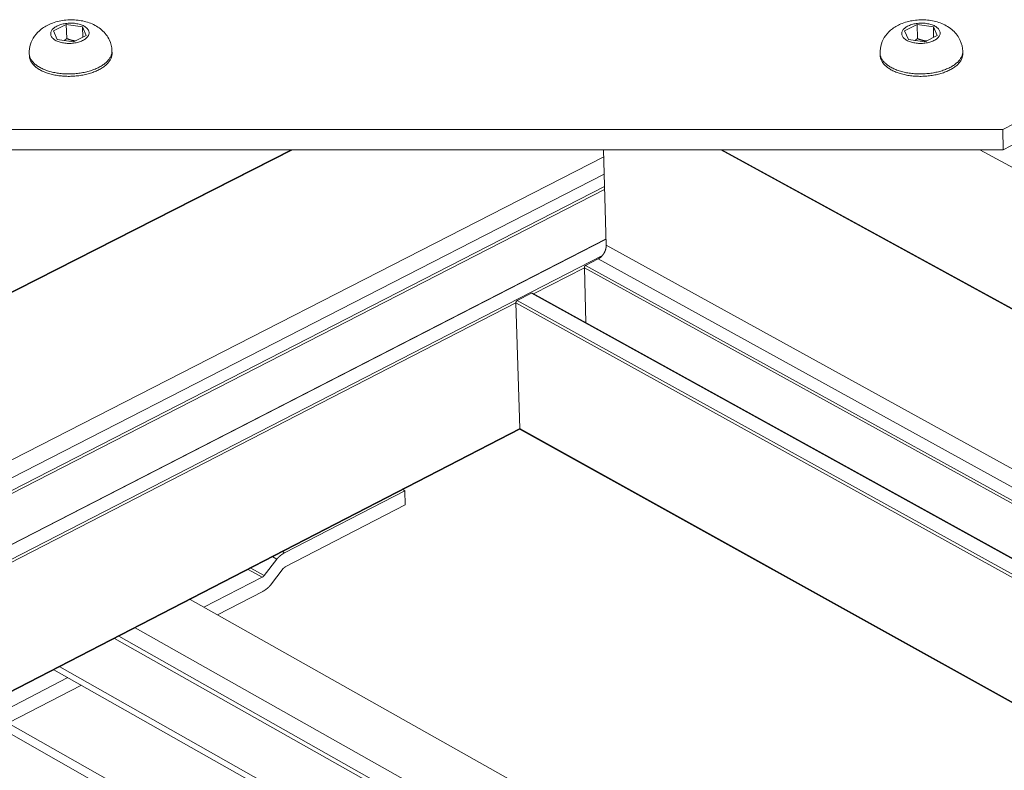
# Model space of a CAD drawing. Units: inches. Extents: x 2.6 to 39.5, y 3.4 to 11.9.
# Drawn here: x 6.7 to 7.3, y 10 to 10.4 of the extents above; entities that cross this region are included whole.
import ezdxf

# ---------------------------------------------------------------- set-up
doc = ezdxf.new("R2010")
doc.units = ezdxf.units.IN
doc.header["$MEASUREMENT"] = 0
doc.layers.get('0').update_dxf_attribs({"linetype": 'CONTINUOUS'})
doc.layers.add('DETAIL', color=1, linetype='CONTINUOUS')

# ---------------------------------------------------------------- blocks, each defined once
blk = doc.blocks.new('A$Ce90a5b47')
at = {"color": 0, "linetype": 'Continuous', "lineweight": 0, "extrusion": (-1.94289e-16, 0.816497, 0.57735)}
for p, q in [((-11.5312, 12.4965), (-11.4697, 12.5275)), ((-11.4697, 12.5275), (-11.3903, 12.5161)), ((-11.4671, 12.4591), (-11.4697, 12.5275)), ((-11.3903, 12.5161), (-11.3724, 12.4737)), ((-11.3903, 12.5161), (-11.3884, 12.4656)), ((-7.3743, 12.4965), (-7.3138, 12.5275)), ((-7.3138, 12.5275), (-7.2341, 12.5161)), ((-7.3122, 12.4591), (-7.3138, 12.5275)), ((-7.2341, 12.5161), (-7.2148, 12.4737)), ((-7.2341, 12.5161), (-7.2328, 12.4645)), ((-11.5133, 12.454), (-11.5312, 12.4965)), ((-11.3724, 12.4737), (-11.4339, 12.4426)), ((-7.3551, 12.454), (-7.3743, 12.4965)), ((-7.2148, 12.4737), (-7.2754, 12.4426)), ((-11.4339, 12.4426), (-11.5133, 12.454)), ((-7.2754, 12.4426), (-7.3551, 12.454)), ((-11.6503, 12.386), (-11.6499, 12.3742)), ((-11.2464, 12.3999), (-11.246, 12.3881)), ((-7.4942, 12.3885), (-7.494, 12.3767)), ((-7.0905, 12.3974), (-7.0902, 12.3856)), ((-6.6103, 12.1614), (-6.8954, 12.0143)), ((-6.8932, 11.916), (-6.6082, 12.063)), ((-11.8961, 12.0143), (-6.8954, 12.0143)), ((-6.8954, 12.0143), (-6.8932, 11.916)), ((-28.5977, 1.7599), (-8.8444, 11.8812)), ((-10.3641, 11.916), (-28.5801, 2.6387)), ((-28.5785, 2.6435), (-10.3714, 11.916)), ((-11.8923, 11.916), (-6.8932, 11.916)), ((-8.8319, 11.4495), (-8.8454, 11.916)), ((21.6047, -4.461), (-8.2729, 11.916)), ((-8.2667, 11.916), (21.6041, -4.4569)), ((-7.0074, 11.916), (21.4839, -3.6208)), ((-28.5562, 1.688), (-8.8419, 11.7958)), ((-28.4994, 1.6514), (-8.8402, 11.7357)), ((-28.4925, 1.6395), (-8.8398, 11.7214)), ((-8.8328, 11.4806), (-28.2605, 1.4959)), ((-28.2567, 1.4953), (-8.8327, 11.4782)), ((-8.8319, 11.4495), (21.7404, -5.4051)), ((-28.1921, 1.4537), (-8.8503, 11.3995)), ((-8.9324, 11.3507), (-8.8706, 11.3825)), ((-8.9324, 11.3507), (21.7675, -5.5938)), ((-8.8706, 11.3825), (21.7559, -5.5132)), ((-9.1866, 11.2121), (-8.9388, 11.3395)), ((-8.9309, 11.0707), (-8.9388, 11.3395)), ((-8.9388, 11.3395), (21.7701, -5.6118)), ((-9.2669, 11.1787), (-9.1966, 11.2148)), ((-9.1966, 11.2148), (21.817, -5.9387)), ((21.8165, -5.9353), (-9.192, 11.2151)), ((-28.1851, 1.4417), (-9.2734, 11.1675)), ((-9.2546, 10.5535), (-9.2734, 11.1675)), ((-9.2734, 11.1675), (21.8329, -6.0488)), ((-9.2669, 11.1787), (21.8303, -6.0307)), ((-9.2537, 10.5503), (-28.1255, 0.7999)), ((-28.1239, 0.8046), (-9.2546, 10.5535)), ((-9.2546, 10.5535), (21.9392, -6.7885)), ((21.9397, -6.7925), (-9.2523, 10.549)), ((-10.4028, 9.9461), (-9.8157, 10.2495)), ((-9.8157, 10.2495), (-9.8254, 10.255)), ((-9.8157, 10.2495), (-9.8134, 10.18)), ((-9.8134, 10.18), (-10.4004, 9.8765)), ((-10.5026, 9.8344), (-10.4406, 9.9155)), ((-10.4406, 9.9155), (-10.4606, 9.9268)), ((-10.4028, 9.9461), (-10.4126, 9.9516)), ((-10.512, 9.8267), (-10.5802, 9.865)), ((-10.5026, 9.8344), (-10.5682, 9.8712)), ((-10.4099, 9.8689), (-10.4719, 9.7878)), ((-10.797, 9.6794), (-10.512, 9.8267)), ((-10.8651, 9.7178), (3.8107, 1.4538)), ((-10.5096, 9.7571), (-10.7313, 9.6425)), ((-11.1327, 9.5795), (3.5426, 1.2983)), ((3.442, 1.2399), (-11.2331, 9.5277)), ((-11.2133, 9.5379), (3.4759, 1.2434)), ((3.1732, 1.0839), (-11.5015, 9.389)), ((-11.4613, 9.336), (-11.8373, 9.1416)), ((3.1728, 1.0519), (-11.5295, 9.3745)), ((-11.8345, 9.0719), (-11.3957, 9.2988)), ((3.4327, 0.4428), (-11.7968, 9.0914)), ((-11.753, 9.114), (3.4547, 0.4809))]:
    blk.add_line(p, q, dxfattribs=at)
at = {"color": 0, "linetype": 'Continuous', "lineweight": 0}
for points in [[(-11.3825, 12.5201), (-11.3869, 12.5223), (-11.3915, 12.5244), (-11.3964, 12.5263), (-11.4015, 12.528), (-11.4068, 12.5296), (-11.4124, 12.5309), (-11.4181, 12.532), (-11.4239, 12.533), (-11.4299, 12.5337), (-11.436, 12.5342), (-11.4422, 12.5345), (-11.4483, 12.5346), (-11.4546, 12.5344), (-11.4607, 12.5341), (-11.4669, 12.5335), (-11.473, 12.5327), (-11.479, 12.5318), (-11.4849, 12.5306), (-11.4906, 12.5292), (-11.4962, 12.5276), (-11.5015, 12.5258), (-11.5067, 12.5239), (-11.5116, 12.5218), (-11.5162, 12.5195), (-11.5206, 12.5171), (-11.5247, 12.5145), (-11.5284, 12.5118), (-11.5318, 12.509), (-11.5349, 12.5061), (-11.5376, 12.5031), (-11.5399, 12.5), (-11.5419, 12.4968), (-11.5434, 12.4936), (-11.5446, 12.4904), (-11.5453, 12.4871), (-11.5457, 12.4839), (-11.5456, 12.4806), (-11.5451, 12.4773), (-11.5442, 12.4741), (-11.5429, 12.471), (-11.5412, 12.4679), (-11.5391, 12.4648), (-11.5367, 12.4619), (-11.5338, 12.459), (-11.5306, 12.4563), (-11.5271, 12.4537), (-11.5232, 12.4513), (-11.519, 12.4489), (-11.5145, 12.4468), (-11.5098, 12.4448), (-11.5048, 12.443), (-11.4995, 12.4413), (-11.4941, 12.4399), (-11.4885, 12.4387), (-11.4827, 12.4376), (-11.4767, 12.4368), (-11.4707, 12.4362), (-11.4646, 12.4358), (-11.4584, 12.4356), (-11.4522, 12.4356), (-11.446, 12.4359), (-11.4398, 12.4363), (-11.4337, 12.437), (-11.4276, 12.4379), (-11.4217, 12.439), (-11.4159, 12.4403), (-11.4102, 12.4417), (-11.4047, 12.4434), (-11.3995, 12.4453), (-11.3944, 12.4473), (-11.3897, 12.4495), (-11.3851, 12.4519), (-11.3809, 12.4544), (-11.377, 12.457), (-11.3734, 12.4597), (-11.3702, 12.4626), (-11.3673, 12.4656), (-11.3648, 12.4686), (-11.3627, 12.4718), (-11.3609, 12.4749), (-11.3596, 12.4782), (-11.3586, 12.4814), (-11.3581, 12.4847), (-11.358, 12.488), (-11.3582, 12.4912), (-11.3589, 12.4944), (-11.36, 12.4976), (-11.3615, 12.5008), (-11.3634, 12.5038), (-11.3657, 12.5068), (-11.3684, 12.5097), (-11.3714, 12.5125), (-11.3748, 12.5152), (-11.3785, 12.5177)], [(-7.2264, 12.5201), (-7.2308, 12.5223), (-7.2355, 12.5244), (-7.2404, 12.5263), (-7.2456, 12.528), (-7.251, 12.5295), (-7.2566, 12.5309), (-7.2623, 12.532), (-7.2682, 12.533), (-7.2742, 12.5337), (-7.2803, 12.5342), (-7.2865, 12.5345), (-7.2927, 12.5346), (-7.2989, 12.5344), (-7.305, 12.5341), (-7.3112, 12.5335), (-7.3172, 12.5327), (-7.3232, 12.5318), (-7.329, 12.5306), (-7.3347, 12.5292), (-7.3402, 12.5276), (-7.3456, 12.5258), (-7.3507, 12.5239), (-7.3555, 12.5218), (-7.3601, 12.5195), (-7.3644, 12.5171), (-7.3684, 12.5145), (-7.372, 12.5118), (-7.3754, 12.509), (-7.3783, 12.5061), (-7.3809, 12.5031), (-7.3832, 12.5), (-7.385, 12.4968), (-7.3865, 12.4936), (-7.3875, 12.4904), (-7.3882, 12.4871), (-7.3884, 12.4839), (-7.3882, 12.4806), (-7.3876, 12.4773), (-7.3866, 12.4741), (-7.3852, 12.471), (-7.3834, 12.4679), (-7.3813, 12.4648), (-7.3787, 12.4619), (-7.3758, 12.459), (-7.3725, 12.4563), (-7.3689, 12.4537), (-7.3649, 12.4513), (-7.3607, 12.4489), (-7.3561, 12.4468), (-7.3513, 12.4448), (-7.3462, 12.443), (-7.3409, 12.4413), (-7.3354, 12.4399), (-7.3298, 12.4387), (-7.3239, 12.4376), (-7.318, 12.4368), (-7.3119, 12.4362), (-7.3058, 12.4358), (-7.2996, 12.4356), (-7.2934, 12.4356), (-7.2872, 12.4359), (-7.2811, 12.4363), (-7.2749, 12.437), (-7.2689, 12.4379), (-7.263, 12.439), (-7.2572, 12.4402), (-7.2516, 12.4417), (-7.2462, 12.4434), (-7.241, 12.4453), (-7.236, 12.4473), (-7.2313, 12.4495), (-7.2269, 12.4519), (-7.2227, 12.4544), (-7.2189, 12.457), (-7.2154, 12.4597), (-7.2123, 12.4626), (-7.2095, 12.4656), (-7.207, 12.4686), (-7.205, 12.4717), (-7.2034, 12.4749), (-7.2021, 12.4782), (-7.2013, 12.4814), (-7.2008, 12.4847), (-7.2008, 12.488), (-7.2012, 12.4912), (-7.202, 12.4944), (-7.2032, 12.4976), (-7.2048, 12.5008), (-7.2068, 12.5038), (-7.2092, 12.5068), (-7.2119, 12.5097), (-7.215, 12.5125), (-7.2185, 12.5152), (-7.2223, 12.5177)]]:
    blk.add_lwpolyline(points, close=True, dxfattribs=at)
for points in [[(-11.6503, 12.386), (-11.6501, 12.3825), (-11.6496, 12.379), (-11.6489, 12.3755), (-11.648, 12.3721), (-11.6469, 12.3686), (-11.6456, 12.3652), (-11.644, 12.3618), (-11.6422, 12.3585), (-11.6403, 12.3552), (-11.6381, 12.3519), (-11.6357, 12.3487), (-11.6331, 12.3455), (-11.6303, 12.3423), (-11.6273, 12.3393), (-11.6241, 12.3363), (-11.6207, 12.3333), (-11.6171, 12.3304), (-11.6133, 12.3276), (-11.6094, 12.3249), (-11.6053, 12.3222), (-11.601, 12.3196), (-11.5965, 12.3171), (-11.5919, 12.3146), (-11.5871, 12.3123), (-11.5822, 12.31), (-11.5771, 12.3079), (-11.5719, 12.3058), (-11.5666, 12.3038), (-11.5611, 12.3019), (-11.5555, 12.3001), (-11.5497, 12.2985), (-11.5439, 12.2969), (-11.538, 12.2954), (-11.5319, 12.2941), (-11.5258, 12.2928), (-11.5196, 12.2916), (-11.5133, 12.2906), (-11.507, 12.2897), (-11.5005, 12.2889), (-11.4941, 12.2882), (-11.4875, 12.2876), (-11.4809, 12.2871), (-11.4743, 12.2868), (-11.4677, 12.2865), (-11.461, 12.2864), (-11.4544, 12.2864), (-11.4477, 12.2865), (-11.441, 12.2868), (-11.4343, 12.2871), (-11.4277, 12.2876), (-11.4211, 12.2881), (-11.4144, 12.2888), (-11.4079, 12.2896), (-11.4014, 12.2906), (-11.3949, 12.2916), (-11.3885, 12.2927), (-11.3821, 12.294), (-11.3759, 12.2953), (-11.3697, 12.2968), (-11.3636, 12.2984), (-11.3575, 12.3), (-11.3516, 12.3018), (-11.3458, 12.3037), (-11.3401, 12.3057), (-11.3345, 12.3077), (-11.3291, 12.3099), (-11.3238, 12.3122), (-11.3186, 12.3145), (-11.3135, 12.3169), (-11.3086, 12.3194), (-11.3039, 12.322), (-11.2993, 12.3247), (-11.2949, 12.3274), (-11.2906, 12.3303), (-11.2865, 12.3331), (-11.2826, 12.3361), (-11.2789, 12.3391), (-11.2754, 12.3422), (-11.272, 12.3453), (-11.2688, 12.3485), (-11.2659, 12.3517), (-11.2631, 12.355), (-11.2606, 12.3583), (-11.2582, 12.3616), (-11.2561, 12.365), (-11.2541, 12.3684), (-11.2524, 12.3719), (-11.2509, 12.3753), (-11.2496, 12.3788), (-11.2485, 12.3823), (-11.2476, 12.3858), (-11.247, 12.3893), (-11.2466, 12.3929), (-11.2464, 12.3964), (-11.2464, 12.3999)], [(-11.6499, 12.3742), (-11.6496, 12.3707), (-11.6492, 12.3672), (-11.6485, 12.3637), (-11.6476, 12.3603), (-11.6465, 12.3568), (-11.6451, 12.3534), (-11.6436, 12.35), (-11.6418, 12.3467), (-11.6398, 12.3434), (-11.6376, 12.3401), (-11.6352, 12.3369), (-11.6326, 12.3337), (-11.6298, 12.3306), (-11.6268, 12.3275), (-11.6236, 12.3245), (-11.6202, 12.3215), (-11.6166, 12.3186), (-11.6129, 12.3158), (-11.6089, 12.3131), (-11.6048, 12.3104), (-11.6005, 12.3078), (-11.5961, 12.3053), (-11.5915, 12.3028), (-11.5867, 12.3005), (-11.5817, 12.2982), (-11.5767, 12.2961), (-11.5715, 12.294), (-11.5661, 12.292), (-11.5606, 12.2901), (-11.555, 12.2884), (-11.5493, 12.2867), (-11.5435, 12.2851), (-11.5375, 12.2836), (-11.5315, 12.2823), (-11.5254, 12.281), (-11.5192, 12.2799), (-11.5129, 12.2788), (-11.5065, 12.2779), (-11.5001, 12.2771), (-11.4936, 12.2764), (-11.4871, 12.2758), (-11.4805, 12.2753), (-11.4739, 12.275), (-11.4673, 12.2747), (-11.4606, 12.2746), (-11.4539, 12.2746), (-11.4472, 12.2747), (-11.4406, 12.275), (-11.4339, 12.2753), (-11.4272, 12.2758), (-11.4206, 12.2763), (-11.414, 12.277), (-11.4074, 12.2778), (-11.4009, 12.2788), (-11.3944, 12.2798), (-11.388, 12.2809), (-11.3817, 12.2822), (-11.3754, 12.2835), (-11.3692, 12.285), (-11.3631, 12.2866), (-11.3571, 12.2883), (-11.3512, 12.29), (-11.3454, 12.2919), (-11.3397, 12.2939), (-11.3341, 12.2959), (-11.3286, 12.2981), (-11.3233, 12.3004), (-11.3181, 12.3027), (-11.3131, 12.3051), (-11.3082, 12.3076), (-11.3034, 12.3102), (-11.2989, 12.3129), (-11.2944, 12.3156), (-11.2902, 12.3185), (-11.2861, 12.3213), (-11.2822, 12.3243), (-11.2785, 12.3273), (-11.2749, 12.3304), (-11.2716, 12.3335), (-11.2684, 12.3367), (-11.2654, 12.3399), (-11.2627, 12.3432), (-11.2601, 12.3465), (-11.2578, 12.3498), (-11.2556, 12.3532), (-11.2537, 12.3566), (-11.252, 12.3601), (-11.2504, 12.3635), (-11.2491, 12.367), (-11.2481, 12.3705), (-11.2472, 12.374), (-11.2466, 12.3775), (-11.2461, 12.3811), (-11.2459, 12.3846), (-11.246, 12.3881)], [(-7.4942, 12.3885), (-7.4941, 12.385), (-7.4936, 12.3815), (-7.493, 12.378), (-7.4921, 12.3745), (-7.4911, 12.3711), (-7.4898, 12.3676), (-7.4883, 12.3642), (-7.4865, 12.3609), (-7.4846, 12.3575), (-7.4825, 12.3542), (-7.4801, 12.351), (-7.4776, 12.3477), (-7.4748, 12.3446), (-7.4718, 12.3415), (-7.4687, 12.3384), (-7.4653, 12.3354), (-7.4618, 12.3325), (-7.4581, 12.3296), (-7.4542, 12.3268), (-7.4501, 12.3241), (-7.4459, 12.3214), (-7.4414, 12.3189), (-7.4369, 12.3164), (-7.4321, 12.314), (-7.4272, 12.3116), (-7.4222, 12.3094), (-7.417, 12.3073), (-7.4117, 12.3052), (-7.4062, 12.3033), (-7.4007, 12.3014), (-7.395, 12.2997), (-7.3892, 12.298), (-7.3832, 12.2965), (-7.3772, 12.295), (-7.3711, 12.2937), (-7.3649, 12.2925), (-7.3587, 12.2913), (-7.3523, 12.2903), (-7.3459, 12.2894), (-7.3395, 12.2887), (-7.3329, 12.288), (-7.3264, 12.2874), (-7.3198, 12.287), (-7.3132, 12.2867), (-7.3065, 12.2865), (-7.2998, 12.2864), (-7.2932, 12.2864), (-7.2865, 12.2866), (-7.2798, 12.2868), (-7.2732, 12.2872), (-7.2665, 12.2877), (-7.2599, 12.2883), (-7.2534, 12.289), (-7.2468, 12.2899), (-7.2403, 12.2908), (-7.2339, 12.2919), (-7.2276, 12.2931), (-7.2213, 12.2943), (-7.2151, 12.2957), (-7.2089, 12.2972), (-7.2029, 12.2988), (-7.197, 12.3005), (-7.1912, 12.3023), (-7.1854, 12.3042), (-7.1798, 12.3063), (-7.1744, 12.3083), (-7.169, 12.3105), (-7.1638, 12.3128), (-7.1587, 12.3152), (-7.1538, 12.3176), (-7.149, 12.3202), (-7.1444, 12.3228), (-7.1399, 12.3255), (-7.1356, 12.3282), (-7.1315, 12.3311), (-7.1276, 12.334), (-7.1238, 12.3369), (-7.1202, 12.34), (-7.1168, 12.343), (-7.1136, 12.3462), (-7.1106, 12.3494), (-7.1078, 12.3526), (-7.1052, 12.3559), (-7.1028, 12.3592), (-7.1006, 12.3626), (-7.0987, 12.366), (-7.0969, 12.3694), (-7.0953, 12.3728), (-7.094, 12.3763), (-7.0929, 12.3798), (-7.092, 12.3833), (-7.0913, 12.3868), (-7.0908, 12.3903), (-7.0905, 12.3939), (-7.0905, 12.3974)], [(-7.494, 12.3767), (-7.4938, 12.3732), (-7.4933, 12.3697), (-7.4927, 12.3662), (-7.4919, 12.3627), (-7.4908, 12.3593), (-7.4895, 12.3559), (-7.488, 12.3524), (-7.4863, 12.3491), (-7.4843, 12.3457), (-7.4822, 12.3424), (-7.4798, 12.3392), (-7.4773, 12.3359), (-7.4745, 12.3328), (-7.4716, 12.3297), (-7.4684, 12.3266), (-7.4651, 12.3236), (-7.4615, 12.3207), (-7.4578, 12.3178), (-7.4539, 12.315), (-7.4498, 12.3123), (-7.4456, 12.3096), (-7.4411, 12.3071), (-7.4366, 12.3046), (-7.4318, 12.3022), (-7.4269, 12.2998), (-7.4219, 12.2976), (-7.4167, 12.2955), (-7.4114, 12.2934), (-7.4059, 12.2915), (-7.4004, 12.2896), (-7.3947, 12.2879), (-7.3889, 12.2862), (-7.383, 12.2847), (-7.3769, 12.2832), (-7.3708, 12.2819), (-7.3647, 12.2807), (-7.3584, 12.2795), (-7.352, 12.2785), (-7.3456, 12.2776), (-7.3392, 12.2769), (-7.3327, 12.2762), (-7.3261, 12.2756), (-7.3195, 12.2752), (-7.3129, 12.2749), (-7.3062, 12.2747), (-7.2996, 12.2746), (-7.2929, 12.2746), (-7.2862, 12.2748), (-7.2795, 12.275), (-7.2729, 12.2754), (-7.2662, 12.2759), (-7.2596, 12.2765), (-7.2531, 12.2772), (-7.2465, 12.2781), (-7.2401, 12.279), (-7.2336, 12.2801), (-7.2273, 12.2813), (-7.221, 12.2826), (-7.2148, 12.2839), (-7.2087, 12.2854), (-7.2026, 12.287), (-7.1967, 12.2887), (-7.1909, 12.2905), (-7.1852, 12.2925), (-7.1796, 12.2945), (-7.1741, 12.2966), (-7.1687, 12.2987), (-7.1635, 12.301), (-7.1584, 12.3034), (-7.1535, 12.3058), (-7.1487, 12.3084), (-7.1441, 12.311), (-7.1397, 12.3137), (-7.1354, 12.3164), (-7.1312, 12.3193), (-7.1273, 12.3222), (-7.1235, 12.3251), (-7.12, 12.3282), (-7.1166, 12.3313), (-7.1134, 12.3344), (-7.1104, 12.3376), (-7.1076, 12.3408), (-7.105, 12.3441), (-7.1026, 12.3474), (-7.1004, 12.3508), (-7.0984, 12.3542), (-7.0966, 12.3576), (-7.0951, 12.3611), (-7.0937, 12.3645), (-7.0926, 12.368), (-7.0917, 12.3715), (-7.091, 12.375), (-7.0905, 12.3786), (-7.0903, 12.3821), (-7.0902, 12.3856)], [(-8.8706, 11.3825), (-8.8699, 11.3828), (-8.8693, 11.3832), (-8.8686, 11.3835), (-8.8679, 11.3839), (-8.8673, 11.3843), (-8.8666, 11.3847), (-8.866, 11.3852), (-8.8653, 11.3856), (-8.8647, 11.386), (-8.864, 11.3865), (-8.8634, 11.387), (-8.8627, 11.3874), (-8.8621, 11.3879), (-8.8614, 11.3884), (-8.8608, 11.3889), (-8.8601, 11.3895), (-8.8595, 11.39), (-8.8589, 11.3906), (-8.8583, 11.3911), (-8.8576, 11.3917), (-8.857, 11.3923), (-8.8564, 11.3928), (-8.8558, 11.3934), (-8.8552, 11.394), (-8.8546, 11.3947), (-8.854, 11.3953), (-8.8534, 11.3959), (-8.8528, 11.3966), (-8.8522, 11.3972), (-8.8517, 11.3979), (-8.8511, 11.3985), (-8.8505, 11.3992), (-8.85, 11.3999), (-8.8494, 11.4006), (-8.8489, 11.4013), (-8.8483, 11.402), (-8.8478, 11.4027), (-8.8473, 11.4035), (-8.8468, 11.4042), (-8.8463, 11.4049), (-8.8457, 11.4057), (-8.8452, 11.4064), (-8.8448, 11.4072), (-8.8443, 11.4079), (-8.8438, 11.4087), (-8.8433, 11.4095), (-8.8429, 11.4103), (-8.8424, 11.411), (-8.842, 11.4118), (-8.8415, 11.4126), (-8.8411, 11.4134), (-8.8407, 11.4142), (-8.8403, 11.415), (-8.8399, 11.4158), (-8.8395, 11.4167), (-8.8391, 11.4175), (-8.8387, 11.4183), (-8.8384, 11.4191), (-8.838, 11.4199), (-8.8376, 11.4208), (-8.8373, 11.4216), (-8.837, 11.4224), (-8.8367, 11.4233), (-8.8363, 11.4241), (-8.836, 11.4249), (-8.8358, 11.4258), (-8.8355, 11.4266), (-8.8352, 11.4275), (-8.8349, 11.4283), (-8.8347, 11.4291), (-8.8345, 11.43), (-8.8342, 11.4308), (-8.834, 11.4317), (-8.8338, 11.4325), (-8.8336, 11.4333), (-8.8334, 11.4342), (-8.8332, 11.435), (-8.8331, 11.4358), (-8.8329, 11.4367), (-8.8328, 11.4375), (-8.8326, 11.4383), (-8.8325, 11.4391), (-8.8324, 11.44), (-8.8323, 11.4408), (-8.8322, 11.4416), (-8.8321, 11.4424), (-8.832, 11.4432), (-8.832, 11.444), (-8.8319, 11.4448), (-8.8319, 11.4456), (-8.8319, 11.4464), (-8.8318, 11.4472), (-8.8318, 11.448), (-8.8318, 11.4488), (-8.8319, 11.4495)], [(-8.9388, 11.3395), (-8.9388, 11.3396), (-8.9388, 11.3398), (-8.9388, 11.3399), (-8.9388, 11.34), (-8.9388, 11.3402), (-8.9388, 11.3403), (-8.9388, 11.3404), (-8.9388, 11.3406), (-8.9388, 11.3407), (-8.9388, 11.3408), (-8.9388, 11.341), (-8.9387, 11.3411), (-8.9387, 11.3412), (-8.9387, 11.3414), (-8.9387, 11.3415), (-8.9387, 11.3417), (-8.9386, 11.3418), (-8.9386, 11.3419), (-8.9386, 11.3421), (-8.9385, 11.3422), (-8.9385, 11.3424), (-8.9385, 11.3425), (-8.9384, 11.3426), (-8.9384, 11.3428), (-8.9384, 11.3429), (-8.9383, 11.3431), (-8.9383, 11.3432), (-8.9382, 11.3433), (-8.9382, 11.3435), (-8.9381, 11.3436), (-8.9381, 11.3438), (-8.938, 11.3439), (-8.938, 11.344), (-8.9379, 11.3442), (-8.9379, 11.3443), (-8.9378, 11.3444), (-8.9377, 11.3446), (-8.9377, 11.3447), (-8.9376, 11.3449), (-8.9376, 11.345), (-8.9375, 11.3451), (-8.9374, 11.3453), (-8.9374, 11.3454), (-8.9373, 11.3455), (-8.9372, 11.3457), (-8.9371, 11.3458), (-8.9371, 11.3459), (-8.937, 11.3461), (-8.9369, 11.3462), (-8.9368, 11.3463), (-8.9368, 11.3464), (-8.9367, 11.3466), (-8.9366, 11.3467), (-8.9365, 11.3468), (-8.9364, 11.3469), (-8.9363, 11.3471), (-8.9363, 11.3472), (-8.9362, 11.3473), (-8.9361, 11.3474), (-8.936, 11.3476), (-8.9359, 11.3477), (-8.9358, 11.3478), (-8.9357, 11.3479), (-8.9356, 11.348), (-8.9355, 11.3481), (-8.9354, 11.3482), (-8.9353, 11.3483), (-8.9352, 11.3484), (-8.9351, 11.3486), (-8.935, 11.3487), (-8.9349, 11.3488), (-8.9348, 11.3489), (-8.9347, 11.349), (-8.9346, 11.3491), (-8.9345, 11.3492), (-8.9344, 11.3492), (-8.9343, 11.3493), (-8.9342, 11.3494), (-8.9341, 11.3495), (-8.934, 11.3496), (-8.9339, 11.3497), (-8.9338, 11.3498), (-8.9337, 11.3499), (-8.9336, 11.3499), (-8.9335, 11.35), (-8.9334, 11.3501), (-8.9333, 11.3502), (-8.9331, 11.3502), (-8.933, 11.3503), (-8.9329, 11.3504), (-8.9328, 11.3504), (-8.9327, 11.3505), (-8.9326, 11.3506), (-8.9325, 11.3506), (-8.9324, 11.3507)], [(-9.1966, 11.2148), (-9.1965, 11.2148), (-9.1965, 11.2149), (-9.1964, 11.2149), (-9.1964, 11.2149), (-9.1963, 11.2149), (-9.1963, 11.215), (-9.1962, 11.215), (-9.1962, 11.215), (-9.1961, 11.215), (-9.1961, 11.2151), (-9.196, 11.2151), (-9.196, 11.2151), (-9.1959, 11.2151), (-9.1959, 11.2151), (-9.1958, 11.2152), (-9.1957, 11.2152), (-9.1957, 11.2152), (-9.1956, 11.2152), (-9.1956, 11.2152), (-9.1955, 11.2153), (-9.1955, 11.2153), (-9.1954, 11.2153), (-9.1954, 11.2153), (-9.1953, 11.2153), (-9.1953, 11.2153), (-9.1952, 11.2154), (-9.1952, 11.2154), (-9.1951, 11.2154), (-9.1951, 11.2154), (-9.195, 11.2154), (-9.195, 11.2154), (-9.1949, 11.2154), (-9.1949, 11.2154), (-9.1948, 11.2155), (-9.1948, 11.2155), (-9.1947, 11.2155), (-9.1947, 11.2155), (-9.1946, 11.2155), (-9.1945, 11.2155), (-9.1945, 11.2155), (-9.1944, 11.2155), (-9.1944, 11.2155), (-9.1943, 11.2155), (-9.1943, 11.2155), (-9.1942, 11.2155), (-9.1942, 11.2155), (-9.1941, 11.2155), (-9.1941, 11.2155), (-9.194, 11.2155), (-9.194, 11.2155), (-9.1939, 11.2155), (-9.1939, 11.2155), (-9.1938, 11.2155), (-9.1938, 11.2155), (-9.1937, 11.2155), (-9.1937, 11.2155), (-9.1937, 11.2155), (-9.1936, 11.2155), (-9.1936, 11.2155), (-9.1935, 11.2155), (-9.1935, 11.2155), (-9.1934, 11.2155), (-9.1934, 11.2155), (-9.1933, 11.2155), (-9.1933, 11.2155), (-9.1932, 11.2155), (-9.1932, 11.2155), (-9.1931, 11.2155), (-9.1931, 11.2155), (-9.193, 11.2155), (-9.193, 11.2155), (-9.1929, 11.2154), (-9.1929, 11.2154), (-9.1929, 11.2154), (-9.1928, 11.2154), (-9.1928, 11.2154), (-9.1927, 11.2154), (-9.1927, 11.2154), (-9.1926, 11.2154), (-9.1926, 11.2153), (-9.1925, 11.2153), (-9.1925, 11.2153), (-9.1925, 11.2153), (-9.1924, 11.2153), (-9.1924, 11.2153), (-9.1923, 11.2153), (-9.1923, 11.2152), (-9.1922, 11.2152), (-9.1922, 11.2152), (-9.1922, 11.2152), (-9.1921, 11.2152), (-9.1921, 11.2151), (-9.192, 11.2151), (-9.192, 11.2151), (-9.192, 11.2151)], [(-9.2734, 11.1675), (-9.2734, 11.1676), (-9.2734, 11.1677), (-9.2734, 11.1678), (-9.2734, 11.168), (-9.2734, 11.1681), (-9.2734, 11.1682), (-9.2734, 11.1684), (-9.2734, 11.1685), (-9.2733, 11.1686), (-9.2733, 11.1688), (-9.2733, 11.1689), (-9.2733, 11.1691), (-9.2733, 11.1692), (-9.2733, 11.1693), (-9.2732, 11.1695), (-9.2732, 11.1696), (-9.2732, 11.1697), (-9.2732, 11.1699), (-9.2731, 11.17), (-9.2731, 11.1702), (-9.2731, 11.1703), (-9.273, 11.1704), (-9.273, 11.1706), (-9.273, 11.1707), (-9.2729, 11.1709), (-9.2729, 11.171), (-9.2728, 11.1711), (-9.2728, 11.1713), (-9.2727, 11.1714), (-9.2727, 11.1716), (-9.2726, 11.1717), (-9.2726, 11.1718), (-9.2725, 11.172), (-9.2725, 11.1721), (-9.2724, 11.1723), (-9.2724, 11.1724), (-9.2723, 11.1725), (-9.2722, 11.1727), (-9.2722, 11.1728), (-9.2721, 11.1729), (-9.2721, 11.1731), (-9.272, 11.1732), (-9.2719, 11.1733), (-9.2718, 11.1735), (-9.2718, 11.1736), (-9.2717, 11.1737), (-9.2716, 11.1739), (-9.2716, 11.174), (-9.2715, 11.1741), (-9.2714, 11.1743), (-9.2713, 11.1744), (-9.2712, 11.1745), (-9.2712, 11.1747), (-9.2711, 11.1748), (-9.271, 11.1749), (-9.2709, 11.175), (-9.2708, 11.1751), (-9.2707, 11.1753), (-9.2706, 11.1754), (-9.2706, 11.1755), (-9.2705, 11.1756), (-9.2704, 11.1757), (-9.2703, 11.1759), (-9.2702, 11.176), (-9.2701, 11.1761), (-9.27, 11.1762), (-9.2699, 11.1763), (-9.2698, 11.1764), (-9.2697, 11.1765), (-9.2696, 11.1766), (-9.2695, 11.1767), (-9.2694, 11.1768), (-9.2693, 11.1769), (-9.2692, 11.177), (-9.2691, 11.1771), (-9.269, 11.1772), (-9.2689, 11.1773), (-9.2688, 11.1774), (-9.2687, 11.1775), (-9.2686, 11.1776), (-9.2685, 11.1777), (-9.2683, 11.1777), (-9.2682, 11.1778), (-9.2681, 11.1779), (-9.268, 11.178), (-9.2679, 11.1781), (-9.2678, 11.1781), (-9.2677, 11.1782), (-9.2676, 11.1783), (-9.2675, 11.1783), (-9.2674, 11.1784), (-9.2673, 11.1785), (-9.2671, 11.1785), (-9.267, 11.1786), (-9.2669, 11.1787)], [(-9.2523, 10.549), (-9.2524, 10.549), (-9.2524, 10.549), (-9.2525, 10.5491), (-9.2525, 10.5491), (-9.2525, 10.5491), (-9.2526, 10.5491), (-9.2526, 10.5492), (-9.2527, 10.5492), (-9.2527, 10.5492), (-9.2527, 10.5493), (-9.2528, 10.5493), (-9.2528, 10.5493), (-9.2529, 10.5494), (-9.2529, 10.5494), (-9.2529, 10.5494), (-9.253, 10.5494), (-9.253, 10.5495), (-9.253, 10.5495), (-9.2531, 10.5496), (-9.2531, 10.5496), (-9.2532, 10.5496), (-9.2532, 10.5497), (-9.2532, 10.5497), (-9.2533, 10.5497), (-9.2533, 10.5498), (-9.2533, 10.5498), (-9.2534, 10.5498), (-9.2534, 10.5499), (-9.2534, 10.5499), (-9.2535, 10.55), (-9.2535, 10.55), (-9.2535, 10.55), (-9.2536, 10.5501), (-9.2536, 10.5501), (-9.2536, 10.5502), (-9.2536, 10.5502), (-9.2537, 10.5503), (-9.2537, 10.5503), (-9.2537, 10.5503), (-9.2538, 10.5504), (-9.2538, 10.5504), (-9.2538, 10.5505), (-9.2538, 10.5505), (-9.2539, 10.5506), (-9.2539, 10.5506), (-9.2539, 10.5507), (-9.2539, 10.5507), (-9.254, 10.5508), (-9.254, 10.5508), (-9.254, 10.5509), (-9.254, 10.5509), (-9.2541, 10.551), (-9.2541, 10.551), (-9.2541, 10.5511), (-9.2541, 10.5511), (-9.2541, 10.5512), (-9.2542, 10.5512), (-9.2542, 10.5513), (-9.2542, 10.5513), (-9.2542, 10.5514), (-9.2542, 10.5514), (-9.2543, 10.5515), (-9.2543, 10.5516), (-9.2543, 10.5516), (-9.2543, 10.5517), (-9.2543, 10.5517), (-9.2543, 10.5518), (-9.2544, 10.5518), (-9.2544, 10.5519), (-9.2544, 10.552), (-9.2544, 10.552), (-9.2544, 10.5521), (-9.2544, 10.5521), (-9.2544, 10.5522), (-9.2545, 10.5523), (-9.2545, 10.5523), (-9.2545, 10.5524), (-9.2545, 10.5524), (-9.2545, 10.5525), (-9.2545, 10.5526), (-9.2545, 10.5526), (-9.2545, 10.5527), (-9.2545, 10.5527), (-9.2545, 10.5528), (-9.2545, 10.5529), (-9.2546, 10.5529), (-9.2546, 10.553), (-9.2546, 10.5531), (-9.2546, 10.5531), (-9.2546, 10.5532), (-9.2546, 10.5533), (-9.2546, 10.5533), (-9.2546, 10.5534), (-9.2546, 10.5535), (-9.2546, 10.5535)], [(-10.4406, 9.9155), (-10.4402, 9.9159), (-10.4398, 9.9164), (-10.4395, 9.9168), (-10.4391, 9.9172), (-10.4387, 9.9176), (-10.4384, 9.918), (-10.438, 9.9184), (-10.4376, 9.9188), (-10.4373, 9.9192), (-10.4369, 9.9196), (-10.4365, 9.92), (-10.4362, 9.9204), (-10.4358, 9.9208), (-10.4354, 9.9212), (-10.435, 9.9216), (-10.4347, 9.922), (-10.4343, 9.9223), (-10.4339, 9.9227), (-10.4335, 9.9231), (-10.4331, 9.9235), (-10.4328, 9.9239), (-10.4324, 9.9243), (-10.432, 9.9246), (-10.4316, 9.925), (-10.4312, 9.9254), (-10.4308, 9.9257), (-10.4305, 9.9261), (-10.4301, 9.9265), (-10.4297, 9.9268), (-10.4293, 9.9272), (-10.4289, 9.9276), (-10.4285, 9.9279), (-10.4281, 9.9283), (-10.4277, 9.9286), (-10.4273, 9.929), (-10.4269, 9.9293), (-10.4266, 9.9297), (-10.4262, 9.93), (-10.4258, 9.9304), (-10.4254, 9.9307), (-10.425, 9.9311), (-10.4246, 9.9314), (-10.4242, 9.9317), (-10.4238, 9.9321), (-10.4234, 9.9324), (-10.423, 9.9327), (-10.4226, 9.9331), (-10.4222, 9.9334), (-10.4218, 9.9337), (-10.4214, 9.934), (-10.421, 9.9343), (-10.4206, 9.9347), (-10.4202, 9.935), (-10.4198, 9.9353), (-10.4194, 9.9356), (-10.419, 9.9359), (-10.4185, 9.9362), (-10.4181, 9.9365), (-10.4177, 9.9368), (-10.4173, 9.9371), (-10.4169, 9.9374), (-10.4165, 9.9377), (-10.4161, 9.938), (-10.4157, 9.9383), (-10.4153, 9.9386), (-10.4149, 9.9389), (-10.4145, 9.9391), (-10.414, 9.9394), (-10.4136, 9.9397), (-10.4132, 9.94), (-10.4128, 9.9403), (-10.4124, 9.9405), (-10.412, 9.9408), (-10.4116, 9.9411), (-10.4112, 9.9413), (-10.4107, 9.9416), (-10.4103, 9.9419), (-10.4099, 9.9421), (-10.4095, 9.9424), (-10.4091, 9.9426), (-10.4087, 9.9429), (-10.4083, 9.9431), (-10.4078, 9.9434), (-10.4074, 9.9436), (-10.407, 9.9439), (-10.4066, 9.9441), (-10.4062, 9.9443), (-10.4058, 9.9446), (-10.4053, 9.9448), (-10.4049, 9.945), (-10.4045, 9.9452), (-10.4041, 9.9455), (-10.4037, 9.9457), (-10.4033, 9.9459), (-10.4028, 9.9461)], [(-10.4004, 9.8765), (-10.4006, 9.8765), (-10.4007, 9.8764), (-10.4008, 9.8764), (-10.4009, 9.8763), (-10.401, 9.8763), (-10.4011, 9.8762), (-10.4012, 9.8761), (-10.4013, 9.8761), (-10.4014, 9.876), (-10.4015, 9.876), (-10.4016, 9.8759), (-10.4017, 9.8758), (-10.4018, 9.8758), (-10.4019, 9.8757), (-10.402, 9.8757), (-10.4021, 9.8756), (-10.4022, 9.8755), (-10.4023, 9.8755), (-10.4024, 9.8754), (-10.4025, 9.8753), (-10.4026, 9.8753), (-10.4027, 9.8752), (-10.4028, 9.8751), (-10.4029, 9.8751), (-10.403, 9.875), (-10.4031, 9.8749), (-10.4032, 9.8749), (-10.4033, 9.8748), (-10.4035, 9.8747), (-10.4036, 9.8746), (-10.4037, 9.8746), (-10.4038, 9.8745), (-10.4039, 9.8744), (-10.404, 9.8744), (-10.4041, 9.8743), (-10.4042, 9.8742), (-10.4043, 9.8741), (-10.4044, 9.8741), (-10.4045, 9.874), (-10.4046, 9.8739), (-10.4047, 9.8738), (-10.4048, 9.8737), (-10.4049, 9.8737), (-10.405, 9.8736), (-10.4051, 9.8735), (-10.4052, 9.8734), (-10.4053, 9.8733), (-10.4054, 9.8733), (-10.4055, 9.8732), (-10.4056, 9.8731), (-10.4057, 9.873), (-10.4058, 9.8729), (-10.4059, 9.8728), (-10.406, 9.8728), (-10.4061, 9.8727), (-10.4062, 9.8726), (-10.4063, 9.8725), (-10.4064, 9.8724), (-10.4065, 9.8723), (-10.4066, 9.8722), (-10.4067, 9.8722), (-10.4068, 9.8721), (-10.4069, 9.872), (-10.407, 9.8719), (-10.4071, 9.8718), (-10.4072, 9.8717), (-10.4073, 9.8716), (-10.4073, 9.8715), (-10.4074, 9.8714), (-10.4075, 9.8713), (-10.4076, 9.8713), (-10.4077, 9.8712), (-10.4078, 9.8711), (-10.4079, 9.871), (-10.408, 9.8709), (-10.4081, 9.8708), (-10.4082, 9.8707), (-10.4083, 9.8706), (-10.4084, 9.8705), (-10.4085, 9.8704), (-10.4086, 9.8703), (-10.4087, 9.8702), (-10.4088, 9.8701), (-10.4089, 9.87), (-10.409, 9.8699), (-10.409, 9.8698), (-10.4091, 9.8697), (-10.4092, 9.8696), (-10.4093, 9.8695), (-10.4094, 9.8694), (-10.4095, 9.8693), (-10.4096, 9.8692), (-10.4097, 9.8691), (-10.4098, 9.869), (-10.4099, 9.8689)], [(-10.512, 9.8267), (-10.5119, 9.8268), (-10.5118, 9.8268), (-10.5117, 9.8269), (-10.5116, 9.8269), (-10.5115, 9.827), (-10.5114, 9.8271), (-10.5113, 9.8271), (-10.5112, 9.8272), (-10.5111, 9.8272), (-10.511, 9.8273), (-10.5109, 9.8274), (-10.5108, 9.8274), (-10.5107, 9.8275), (-10.5106, 9.8275), (-10.5105, 9.8276), (-10.5104, 9.8277), (-10.5103, 9.8277), (-10.5101, 9.8278), (-10.51, 9.8279), (-10.5099, 9.8279), (-10.5098, 9.828), (-10.5097, 9.8281), (-10.5096, 9.8281), (-10.5095, 9.8282), (-10.5094, 9.8283), (-10.5093, 9.8283), (-10.5092, 9.8284), (-10.5091, 9.8285), (-10.509, 9.8285), (-10.5089, 9.8286), (-10.5088, 9.8287), (-10.5087, 9.8288), (-10.5086, 9.8288), (-10.5085, 9.8289), (-10.5084, 9.829), (-10.5083, 9.8291), (-10.5082, 9.8291), (-10.5081, 9.8292), (-10.508, 9.8293), (-10.5079, 9.8294), (-10.5078, 9.8294), (-10.5077, 9.8295), (-10.5076, 9.8296), (-10.5075, 9.8297), (-10.5074, 9.8298), (-10.5073, 9.8298), (-10.5072, 9.8299), (-10.5071, 9.83), (-10.507, 9.8301), (-10.5069, 9.8302), (-10.5068, 9.8302), (-10.5067, 9.8303), (-10.5066, 9.8304), (-10.5065, 9.8305), (-10.5064, 9.8306), (-10.5063, 9.8307), (-10.5062, 9.8308), (-10.5061, 9.8308), (-10.506, 9.8309), (-10.5059, 9.831), (-10.5058, 9.8311), (-10.5057, 9.8312), (-10.5056, 9.8313), (-10.5055, 9.8314), (-10.5054, 9.8315), (-10.5053, 9.8316), (-10.5052, 9.8316), (-10.5051, 9.8317), (-10.505, 9.8318), (-10.5049, 9.8319), (-10.5048, 9.832), (-10.5047, 9.8321), (-10.5046, 9.8322), (-10.5045, 9.8323), (-10.5044, 9.8324), (-10.5043, 9.8325), (-10.5043, 9.8326), (-10.5042, 9.8327), (-10.5041, 9.8328), (-10.504, 9.8329), (-10.5039, 9.833), (-10.5038, 9.8331), (-10.5037, 9.8332), (-10.5036, 9.8333), (-10.5035, 9.8334), (-10.5034, 9.8335), (-10.5033, 9.8336), (-10.5032, 9.8337), (-10.5031, 9.8338), (-10.503, 9.8339), (-10.503, 9.834), (-10.5029, 9.8341), (-10.5028, 9.8342), (-10.5027, 9.8343), (-10.5026, 9.8344)], [(-10.4719, 9.7878), (-10.4722, 9.7873), (-10.4726, 9.7869), (-10.473, 9.7865), (-10.4733, 9.7861), (-10.4737, 9.7857), (-10.4741, 9.7853), (-10.4744, 9.7849), (-10.4748, 9.7845), (-10.4752, 9.7841), (-10.4755, 9.7837), (-10.4759, 9.7833), (-10.4763, 9.7829), (-10.4767, 9.7825), (-10.477, 9.7821), (-10.4774, 9.7817), (-10.4778, 9.7813), (-10.4782, 9.7809), (-10.4785, 9.7806), (-10.4789, 9.7802), (-10.4793, 9.7798), (-10.4797, 9.7794), (-10.4801, 9.779), (-10.4804, 9.7787), (-10.4808, 9.7783), (-10.4812, 9.7779), (-10.4816, 9.7775), (-10.482, 9.7772), (-10.4824, 9.7768), (-10.4828, 9.7764), (-10.4831, 9.7761), (-10.4835, 9.7757), (-10.4839, 9.7754), (-10.4843, 9.775), (-10.4847, 9.7746), (-10.4851, 9.7743), (-10.4855, 9.7739), (-10.4859, 9.7736), (-10.4863, 9.7733), (-10.4867, 9.7729), (-10.4871, 9.7726), (-10.4875, 9.7722), (-10.4879, 9.7719), (-10.4883, 9.7716), (-10.4887, 9.7712), (-10.4891, 9.7709), (-10.4895, 9.7706), (-10.4899, 9.7702), (-10.4903, 9.7699), (-10.4907, 9.7696), (-10.4911, 9.7693), (-10.4915, 9.7689), (-10.4919, 9.7686), (-10.4923, 9.7683), (-10.4927, 9.768), (-10.4931, 9.7677), (-10.4935, 9.7674), (-10.4939, 9.7671), (-10.4943, 9.7668), (-10.4947, 9.7665), (-10.4951, 9.7662), (-10.4955, 9.7659), (-10.4959, 9.7656), (-10.4963, 9.7653), (-10.4967, 9.765), (-10.4972, 9.7647), (-10.4976, 9.7644), (-10.498, 9.7641), (-10.4984, 9.7639), (-10.4988, 9.7636), (-10.4992, 9.7633), (-10.4996, 9.763), (-10.5, 9.7627), (-10.5004, 9.7625), (-10.5009, 9.7622), (-10.5013, 9.7619), (-10.5017, 9.7617), (-10.5021, 9.7614), (-10.5025, 9.7612), (-10.5029, 9.7609), (-10.5033, 9.7607), (-10.5038, 9.7604), (-10.5042, 9.7602), (-10.5046, 9.7599), (-10.505, 9.7597), (-10.5054, 9.7594), (-10.5058, 9.7592), (-10.5063, 9.7589), (-10.5067, 9.7587), (-10.5071, 9.7585), (-10.5075, 9.7583), (-10.5079, 9.758), (-10.5083, 9.7578), (-10.5088, 9.7576), (-10.5092, 9.7574), (-10.5096, 9.7571)]]:
    blk.add_lwpolyline(points, dxfattribs=at)
for points, knots in [([(-11.6503, 12.386), (-11.6509, 12.4012), (-11.6488, 12.4167), (-11.6399, 12.4455), (-11.6331, 12.4591), (-11.6154, 12.4841), (-11.6042, 12.4956), (-11.5774, 12.5164), (-11.5611, 12.5254), (-11.5237, 12.5404), (-11.5017, 12.5459), (-11.4571, 12.5514), (-11.4341, 12.5515), (-11.3909, 12.5465), (-11.3701, 12.5415), (-11.3307, 12.5261), (-11.3118, 12.515), (-11.2805, 12.4874), (-11.2675, 12.4705), (-11.2514, 12.4357), (-11.2471, 12.4177), (-11.2464, 12.3999)], [0, 0, 0, 0, 0.0516725, 0.0516725, 0.1027513, 0.1027513, 0.1572708, 0.1572708, 0.2201725, 0.2201725, 0.2935673, 0.2935673, 0.3663517, 0.3663517, 0.4362339, 0.4362339, 0.5101076, 0.5101076, 0.5803348, 0.5803348, 0.6408817, 0.6408817, 0.6408817, 0.6408817]), ([(-7.4942, 12.3885), (-7.4946, 12.4038), (-7.4923, 12.4192), (-7.4831, 12.4479), (-7.476, 12.4614), (-7.458, 12.4862), (-7.4466, 12.4975), (-7.4195, 12.518), (-7.4032, 12.5268), (-7.3656, 12.5414), (-7.3435, 12.5466), (-7.299, 12.5515), (-7.2759, 12.5514), (-7.2328, 12.5458), (-7.2121, 12.5405), (-7.173, 12.5246), (-7.1542, 12.5133), (-7.1233, 12.4852), (-7.1106, 12.4682), (-7.0951, 12.4332), (-7.0909, 12.4152), (-7.0905, 12.3974)], [0, 0, 0, 0, 0.0516927, 0.0516927, 0.1027919, 0.1027919, 0.1573341, 0.1573341, 0.2202551, 0.2202551, 0.2936467, 0.2936467, 0.3664314, 0.3664314, 0.4363303, 0.4363303, 0.5102064, 0.5102064, 0.5804194, 0.5804194, 0.6409265, 0.6409265, 0.6409265, 0.6409265])]:
    blk.add_open_spline(points, degree=3, knots=knots, dxfattribs=at)
for points, weights in [([(-11.4671, 12.4591), (-11.4737, 12.4536), (-11.4797, 12.4492)], [1, 1.02973078251, 1.04803407501]), ([(-11.4242, 12.4475), (-11.444, 12.4499), (-11.4671, 12.4591)], [1.07683083846, 1.08368888946, 1]), ([(-7.3122, 12.4591), (-7.3183, 12.4538), (-7.324, 12.4496)], [1, 1.02840076599, 1.04637359789]), ([(-7.2664, 12.4472), (-7.2876, 12.4494), (-7.3122, 12.4591)], [1.07548095507, 1.08937490848, 1])]:
    blk.add_rational_spline(points, weights, degree=2, dxfattribs=at)
blk = doc.blocks.new('WEB01511')
at = {"layer": 'DETAIL'}
blk.add_blockref('A$Ce90a5b47', (41.1685, 31.9946), dxfattribs=at)

msp = doc.modelspace()

# ---------------------------------------------------------------- block references
at = {"xscale": 0.125, "yscale": 0.125, "zscale": 0.125}
msp.add_blockref('WEB01511', (3.03607, 4.8709), dxfattribs=at)

doc.saveas('drawing.dxf')
